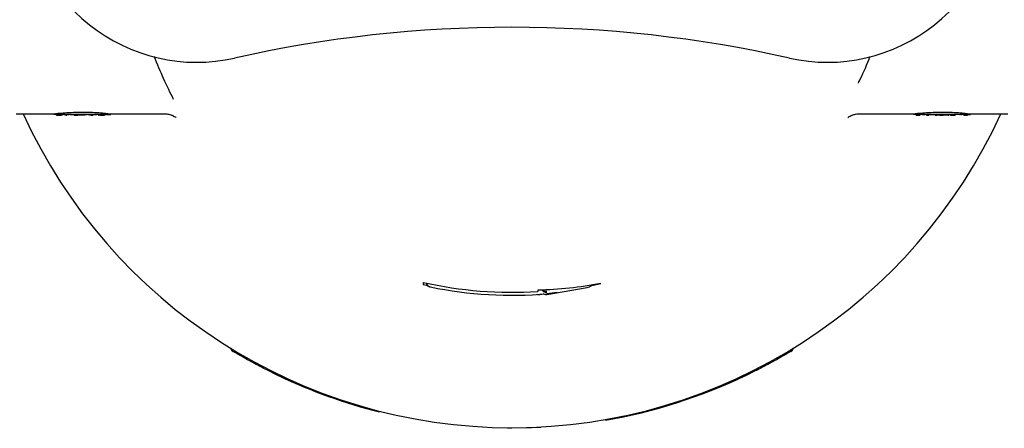
# Model space of a CAD drawing. Extents: x 947 to 140687, y -58216 to -748.
# Drawn here: x 1517 to 1689, y -2436 to -2365 of the extents above; entities that cross this region are included whole.
import ezdxf

# ---------------------------------------------------------------- set-up
doc = ezdxf.new("R2010")
doc.units = 0
doc.header["$LTSCALE"] = 10
doc.linetypes.add('SLD-CONTINUE', pattern=[0])
doc.layers.add('DESSIN', color=7, linetype='SLD-CONTINUE')

msp = doc.modelspace()

# ---------------------------------------------------------------- linework, layer by layer
at = {"layer": 'DESSIN'}
for p, q in [((1516.62, -2381.06), (1523.12, -2381.06)), ((1533.12, -2381.16), (1523.17, -2381.16)), ((1523.67, -2381.26), (1523.67, -2381.16)), ((1523.84, -2381.26), (1523.84, -2381.16)), ((1523.99, -2381.26), (1523.99, -2381.16)), ((1524.15, -2381.26), (1524.15, -2381.16)), ((1524.47, -2381.26), (1524.47, -2381.16)), ((1524.49, -2381.26), (1524.49, -2381.16)), ((1524.64, -2381.26), (1524.64, -2381.16)), ((1525.04, -2381.26), (1525.04, -2381.16)), ((1525.13, -2381.16), (1525.13, -2381.28)), ((1525.21, -2381.26), (1525.21, -2381.16)), ((1525.29, -2381.26), (1525.29, -2381.16)), ((1525.42, -2381.26), (1525.42, -2381.16)), ((1525.49, -2381.16), (1525.49, -2381.28)), ((1525.55, -2381.26), (1525.55, -2381.16)), ((1525.73, -2381.26), (1525.73, -2381.16)), ((1526.07, -2381.26), (1526.07, -2381.16)), ((1526.28, -2381.28), (1526.28, -2381.16)), ((1526.51, -2381.26), (1526.51, -2381.16)), ((1526.66, -2381.26), (1526.66, -2381.16)), ((1526.73, -2381.26), (1526.73, -2381.16)), ((1526.79, -2381.26), (1526.79, -2381.16)), ((1527.32, -2381.26), (1527.32, -2381.16)), ((1527.38, -2381.26), (1527.38, -2381.16)), ((1528.12, -2381.26), (1528.12, -2381.16)), ((1528.63, -2381.16), (1528.63, -2381.28)), ((1528.65, -2381.26), (1528.65, -2381.16)), ((1528.84, -2381.16), (1528.84, -2381.28)), ((1528.86, -2381.26), (1528.86, -2381.16)), ((1529.22, -2381.26), (1529.22, -2381.16)), ((1529.39, -2381.28), (1529.39, -2381.16)), ((1529.54, -2381.26), (1529.54, -2381.16)), ((1529.54, -2381.26), (1529.54, -2381.16)), ((1529.63, -2381.26), (1529.63, -2381.16)), ((1529.89, -2381.26), (1529.89, -2381.16)), ((1530.02, -2381.26), (1530.02, -2381.16)), ((1530.03, -2381.26), (1530.03, -2381.16)), ((1530.06, -2381.26), (1530.06, -2381.16)), ((1530.34, -2381.16), (1530.34, -2381.28)), ((1530.35, -2381.26), (1530.35, -2381.16)), ((1530.55, -2381.26), (1530.55, -2381.16)), ((1531.11, -2381.26), (1531.11, -2381.16)), ((1531.17, -2381.28), (1531.17, -2381.16)), ((1531.89, -2381.26), (1531.89, -2381.16)), ((1532.03, -2381.26), (1532.03, -2381.16)), ((1532.12, -2381.26), (1532.12, -2381.16)), ((1532.3, -2381.26), (1532.3, -2381.16)), ((1532.33, -2381.26), (1532.33, -2381.16)), ((1532.61, -2381.28), (1532.61, -2381.16)), ((1532.61, -2381.16), (1533.12, -2381.16)), ((1532.61, -2381.26), (1532.61, -2381.16)), ((1533.06, -2381.06), (1542.44, -2381.06)), ((1663.85, -2381.06), (1673.12, -2381.06)), ((1683.12, -2381.16), (1673.17, -2381.16)), ((1673.66, -2381.26), (1673.66, -2381.16)), ((1673.66, -2381.26), (1673.66, -2381.16)), ((1674.32, -2381.16), (1674.32, -2381.28)), ((1674.37, -2381.26), (1674.37, -2381.16)), ((1674.87, -2381.26), (1674.87, -2381.16)), ((1675.11, -2381.26), (1675.11, -2381.16)), ((1675.47, -2381.26), (1675.47, -2381.16)), ((1675.7, -2381.26), (1675.7, -2381.16)), ((1675.82, -2381.26), (1675.82, -2381.16)), ((1675.96, -2381.26), (1675.96, -2381.16)), ((1676.15, -2381.26), (1676.15, -2381.16)), ((1676.36, -2381.26), (1676.36, -2381.16)), ((1676.44, -2381.28), (1676.44, -2381.16)), ((1676.56, -2381.26), (1676.56, -2381.16)), ((1676.75, -2381.26), (1676.75, -2381.16)), ((1676.85, -2381.26), (1676.85, -2381.16)), ((1676.92, -2381.26), (1676.92, -2381.16)), ((1676.98, -2381.26), (1676.98, -2381.16)), ((1677.06, -2381.26), (1677.06, -2381.16)), ((1677.23, -2381.26), (1677.23, -2381.16)), ((1677.64, -2381.26), (1677.64, -2381.16)), ((1677.78, -2381.26), (1677.78, -2381.16)), ((1678.14, -2381.26), (1678.14, -2381.16)), ((1678.24, -2381.26), (1678.24, -2381.16)), ((1678.25, -2381.26), (1678.25, -2381.16)), ((1678.37, -2381.26), (1678.37, -2381.16)), ((1678.37, -2381.26), (1678.37, -2381.16)), ((1678.97, -2381.26), (1678.97, -2381.16)), ((1679.25, -2381.26), (1679.25, -2381.16)), ((1679.36, -2381.26), (1679.36, -2381.16)), ((1679.36, -2381.26), (1679.36, -2381.16)), ((1679.5, -2381.26), (1679.5, -2381.16)), ((1679.62, -2381.26), (1679.62, -2381.16)), ((1680, -2381.26), (1680, -2381.16)), ((1680.43, -2381.26), (1680.43, -2381.16)), ((1680.44, -2381.26), (1680.44, -2381.16)), ((1680.45, -2381.16), (1680.45, -2381.28)), ((1680.49, -2381.26), (1680.49, -2381.16)), ((1681.52, -2381.26), (1681.52, -2381.16)), ((1681.9, -2381.26), (1681.9, -2381.16)), ((1681.94, -2381.26), (1681.94, -2381.16)), ((1682.35, -2381.26), (1682.35, -2381.16)), ((1682.53, -2381.26), (1682.53, -2381.16)), ((1682.6, -2381.16), (1683.12, -2381.16)), ((1682.6, -2381.26), (1682.6, -2381.16)), ((1683.06, -2381.06), (1689.62, -2381.06)), ((1523.67, -2381.26), (1523.84, -2381.26)), ((1523.84, -2381.26), (1523.99, -2381.26)), ((1523.99, -2381.26), (1524.15, -2381.26)), ((1524.15, -2381.26), (1524.47, -2381.26)), ((1524.44, -2381.26), (1524.44, -2381.28)), ((1524.6, -2381.26), (1524.61, -2381.26)), ((1525.29, -2381.26), (1525.42, -2381.26)), ((1526.73, -2381.26), (1526.79, -2381.26)), ((1526.79, -2381.26), (1527.32, -2381.26)), ((1527.32, -2381.26), (1527.38, -2381.26)), ((1528.12, -2381.26), (1527.38, -2381.26)), ((1528.6, -2381.26), (1528.12, -2381.26)), ((1529.35, -2381.26), (1529.35, -2381.28)), ((1529.54, -2381.26), (1529.42, -2381.26)), ((1529.63, -2381.26), (1529.89, -2381.26)), ((1529.89, -2381.26), (1530.02, -2381.26)), ((1530.02, -2381.26), (1530.03, -2381.26)), ((1530.69, -2381.26), (1530.69, -2381.28)), ((1530.94, -2381.26), (1530.94, -2381.28)), ((1530.98, -2381.26), (1531.09, -2381.26)), ((1531.13, -2381.26), (1531.13, -2381.28)), ((1531.18, -2381.26), (1531.89, -2381.26)), ((1531.89, -2381.26), (1532.03, -2381.26)), ((1532.3, -2381.26), (1532.33, -2381.26)), ((1673.66, -2381.26), (1673.66, -2381.26)), ((1673.66, -2381.26), (1674.31, -2381.26)), ((1673.93, -2381.26), (1673.93, -2381.28)), ((1675.47, -2381.26), (1675.7, -2381.26)), ((1675.7, -2381.26), (1675.87, -2381.26)), ((1676.33, -2381.26), (1676.33, -2381.26)), ((1676.98, -2381.26), (1677.06, -2381.26)), ((1677.06, -2381.26), (1677.23, -2381.26)), ((1677.64, -2381.26), (1677.23, -2381.26)), ((1677.78, -2381.26), (1677.64, -2381.26)), ((1677.78, -2381.26), (1678.14, -2381.26)), ((1677.88, -2381.26), (1677.88, -2381.28)), ((1678.14, -2381.26), (1678.24, -2381.26)), ((1678.24, -2381.26), (1678.25, -2381.26)), ((1678.25, -2381.26), (1678.37, -2381.26)), ((1678.37, -2381.26), (1678.37, -2381.26)), ((1678.97, -2381.26), (1678.37, -2381.26)), ((1678.41, -2381.28), (1678.41, -2381.26)), ((1679.25, -2381.26), (1678.97, -2381.26)), ((1679.25, -2381.26), (1679.36, -2381.26)), ((1679.36, -2381.26), (1679.36, -2381.26)), ((1679.62, -2381.26), (1680, -2381.26)), ((1680, -2381.26), (1680.43, -2381.26)), ((1680.03, -2381.28), (1680.03, -2381.26)), ((1680.03, -2381.26), (1680.03, -2381.28)), ((1680.38, -2381.26), (1680.38, -2381.28)), ((1681.19, -2381.28), (1681.19, -2381.26)), ((1681.94, -2381.26), (1682.35, -2381.26)), ((1682.35, -2381.28), (1682.35, -2381.26)), ((1682.35, -2381.26), (1682.53, -2381.26)), ((1682.53, -2381.26), (1682.6, -2381.26)), ((1587.62, -2410.48), (1587.62, -2410.88)), ((1587.62, -2410.88), (1588.41, -2411.05)), ((1607.62, -2411.87), (1607.62, -2412.07)), ((1609.21, -2412.59), (1616.26, -2411.37)), ((1617.03, -2411.03), (1618.62, -2410.68)), ((1607.62, -2412.66), (1608.67, -2412.51)), ((1609.19, -2412.44), (1611, -2412.19)), ((1609.21, -2412.59), (1609.21, -2412.59))]:
    msp.add_line(p, q, dxfattribs=at)
at = {"layer": 'DESSIN', "flags": 128}
msp.add_lwpolyline([(1608.16, -2435.83), (1603.12, -2435.96), (1602.35, -2435.96)], dxfattribs=at)
at = {"layer": 'DESSIN'}
for centre, radius, start, end in [((1548.12, -2342.06), 30, 180, 282.709), ((1658.12, -2342.06), 30, 257.291, 0), ((1603.12, -2585.94), 220, 77.291, 102.709), ((1603.12, -2342.06), 93.8, 204.5683, 270), ((1603.12, -2342.06), 93.8, 270, 335.4317), ((1603.12, -2342.06), 70.15, 257.235, 273.6779), ((1603.12, -2342.06), 70.67, 258.3907, 274.9578), ((1554.98, -2421.68), 1, 197.8516, 239.155), ((1651.27, -2421.68), 1, 300.845, 342.1484), ((1603.12, -2341.06), 94.9, 244.6582, 255.8918), ((1603.12, -2341.06), 94.9, 279.8964, 295.3418)]:
    msp.add_arc(centre, radius, start, end, dxfattribs=at)
for points, knots in [([(1540.63, -2371), (1541.19, -2372.34), (1542.43, -2375.29), (1543.46, -2377.35), (1544.02, -2378.47)], [0, 0, 0, 0, 0.455892, 1, 1, 1, 1]), ([(1663.57, -2375.69), (1663.64, -2375.55), (1664.19, -2374.4), (1664.93, -2372.85), (1665.54, -2371.2), (1665.6, -2371.05)], [0, 0, 0, 0, 0.109303, 0.919194, 1, 1, 1, 1]), ([(1523.12, -2381.06), (1523.18, -2381.06), (1523.29, -2381.04), (1524.14, -2380.94), (1525.4, -2380.83), (1526.99, -2380.75), (1528.69, -2380.73), (1530.33, -2380.79), (1531.72, -2380.9), (1532.69, -2381.01), (1533.15, -2381.07), (1533.08, -2381.06), (1533.06, -2381.06)], [0, 0, 0, 0, 0.106773, 0.213527, 0.320823, 0.428494, 0.535568, 0.642005, 0.748756, 0.856281, 0.96384, 1, 1, 1, 1]), ([(1542.4, -2381.05), (1542.58, -2381.05), (1543.01, -2381.05), (1543.59, -2381.21), (1544.07, -2381.41), (1544.37, -2381.59), (1544.53, -2381.7), (1544.53, -2381.71), (1544.54, -2381.71)], [0, 0, 0, 0, 0.114133, 0.279377, 0.439125, 0.608861, 0.80435, 1, 1, 1, 1]), ([(1661.71, -2381.71), (1661.72, -2381.71), (1661.72, -2381.7), (1661.91, -2381.56), (1662.29, -2381.35), (1662.89, -2381.14), (1663.46, -2381.01), (1663.81, -2381.04), (1663.87, -2381.05)], [0, 0, 0, 0, 0.217711, 0.423178, 0.603031, 0.778322, 0.962667, 1, 1, 1, 1]), ([(1673.12, -2381.06), (1673.18, -2381.06), (1673.29, -2381.04), (1674.14, -2380.94), (1675.4, -2380.83), (1676.99, -2380.75), (1678.69, -2380.73), (1680.33, -2380.79), (1681.72, -2380.9), (1682.69, -2381.01), (1683.15, -2381.07), (1683.08, -2381.06), (1683.06, -2381.06)], [0, 0, 0, 0, 0.106773, 0.213527, 0.320823, 0.428494, 0.535568, 0.642005, 0.748756, 0.856281, 0.96384, 1, 1, 1, 1]), ([(1588.16, -2410.58), (1588.16, -2410.6), (1588.18, -2410.7), (1588.29, -2410.9), (1588.48, -2411.11), (1588.68, -2411.22), (1588.79, -2411.26), (1588.85, -2411.27), (1588.89, -2411.28), (1588.9, -2411.28), (1588.91, -2411.29), (1588.92, -2411.29), (1588.92, -2411.29), (1588.92, -2411.29), (1588.92, -2411.29)], [0, 0, 0, 0, 0.031637, 0.262305, 0.602682, 0.795768, 0.890573, 0.940749, 0.967827, 0.982531, 0.990501, 0.994042, 0.994631, 1, 1, 1, 1]), ([(1618.62, -2410.68), (1616.8, -2410.99), (1613.15, -2411.61), (1609.47, -2411.79), (1607.62, -2411.87)], [0, 0, 0, 0, 0.49926, 1, 1, 1, 1]), ([(1608.38, -2411.82), (1608.42, -2411.87), (1608.57, -2412.06), (1608.86, -2412.18), (1609.1, -2412.22), (1609.21, -2412.22), (1609.21, -2412.22)], [0, 0, 0, 0, 0.149706, 0.630561, 0.994837, 1, 1, 1, 1]), ([(1609.21, -2412.1), (1609.21, -2412.1), (1609.2, -2412.1), (1609.2, -2412.1), (1609.19, -2412.1), (1609.17, -2412.1), (1609.13, -2412.1), (1609.05, -2412.09), (1608.95, -2412.08), (1608.75, -2412.02), (1608.57, -2411.95), (1608.47, -2411.82), (1608.46, -2411.82)], [0, 0, 0, 0, 0.006182, 0.011703, 0.023052, 0.04538, 0.089426, 0.177375, 0.362363, 0.477439, 0.975282, 1, 1, 1, 1]), ([(1616.26, -2411.37), (1616.38, -2411.34), (1616.66, -2411.27), (1616.97, -2411.11), (1617.11, -2410.94), (1617.15, -2410.9)], [0, 0, 0, 0, 0.366972, 0.8352413, 1, 1, 1, 1]), ([(1608.56, -2412.44), (1608.59, -2412.46), (1608.71, -2412.56), (1608.9, -2412.59), (1609.07, -2412.6), (1609.14, -2412.6), (1609.17, -2412.6), (1609.19, -2412.59), (1609.2, -2412.59), (1609.21, -2412.59), (1609.21, -2412.59)], [0, 0, 0, 0, 0.141348, 0.636341, 0.820278, 0.909275, 0.953963, 0.976628, 0.992824, 1, 1, 1, 1]), ([(1562.51, -2426.83), (1561.89, -2426.54), (1560.37, -2425.8), (1558.1, -2424.61), (1556.08, -2423.49), (1554.73, -2422.7), (1554.55, -2422.59), (1554.47, -2422.54)], [0, 0, 0, 0, 0.1435331, 0.3585054, 0.5726976, 0.7860023, 1, 1, 1, 1]), ([(1651.78, -2422.54), (1651.78, -2422.54), (1651.78, -2422.54), (1651.48, -2422.72), (1650.18, -2423.49), (1648.15, -2424.62), (1645.88, -2425.8), (1644.35, -2426.54), (1643.74, -2426.83)], [0, 0, 0, 0, 0.000799, 0.214007, 0.427309, 0.641499, 0.856469, 1, 1, 1, 1])]:
    msp.add_open_spline(points, degree=3, knots=knots, dxfattribs=at)

doc.saveas('drawing.dxf')
